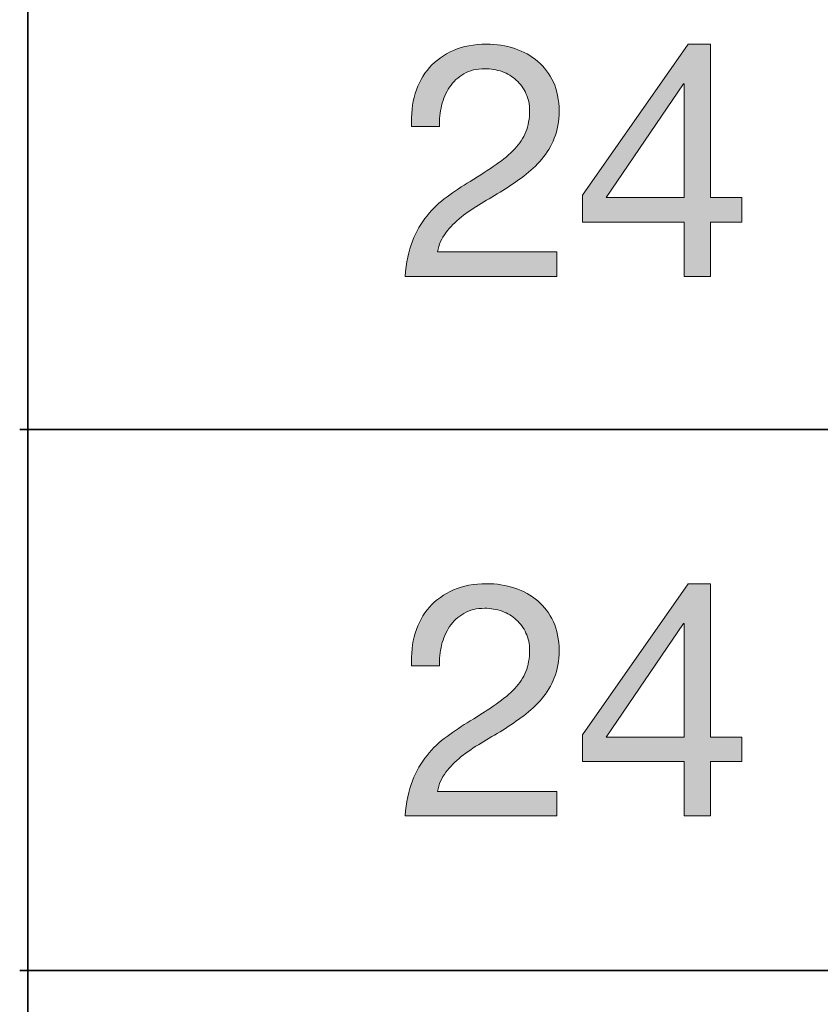
# Model space of a CAD drawing. Units: inches. Extents: x 0.5 to 8, y 0.2 to 10.9.
# Drawn here: x 0.5 to 0.8, y 9 to 9.3 of the extents above; entities that cross this region are included whole.
import ezdxf

# ---------------------------------------------------------------- set-up
doc = ezdxf.new("R2010")
doc.units = ezdxf.units.IN
doc.header["$MEASUREMENT"] = 0
doc.layers.add('Layer 1', color=7, linetype='Continuous')

# ---------------------------------------------------------------- blocks, each defined once
blk = doc.blocks.new('block 20')
at = {"layer": 'Layer 1'}
h = blk.add_hatch(color=250, dxfattribs=at)
h.dxf.hatch_style = 2
edge = h.paths.add_edge_path()
edge.add_spline(control_points=[(0.63649, 9.28905), (0.63759, 9.29266), (0.6393, 9.2958), (0.64163, 9.29843), (0.64395, 9.30107), (0.64684, 9.30313), (0.6503, 9.30463), (0.65377, 9.30613), (0.6577, 9.30687), (0.66211, 9.30687), (0.66573, 9.30687), (0.66914, 9.30634), (0.67232, 9.30528), (0.67551, 9.30422), (0.67828, 9.30268), (0.68064, 9.30067), (0.683, 9.29867), (0.68488, 9.29617), (0.68625, 9.29318), (0.68763, 9.29019), (0.68832, 9.28672), (0.68832, 9.28279), (0.68832, 9.27909), (0.68774, 9.27582), (0.6866, 9.27299), (0.68547, 9.27016), (0.68395, 9.26762), (0.68206, 9.26537), (0.68017, 9.26314), (0.67801, 9.26111), (0.67556, 9.2593), (0.67313, 9.25749), (0.67061, 9.25576), (0.66801, 9.2541), (0.66541, 9.25253), (0.66281, 9.25098), (0.66022, 9.24944), (0.65762, 9.2479), (0.65524, 9.24627), (0.65308, 9.24454), (0.65091, 9.2428), (0.64906, 9.24094), (0.64753, 9.23893), (0.646, 9.23692), (0.64499, 9.23463), (0.64452, 9.23203), (0.64452, 9.23203), (0.68749, 9.23203), (0.68749, 9.23203), (0.68749, 9.23203), (0.68749, 9.22317), (0.68749, 9.22317), (0.68749, 9.22317), (0.63283, 9.22317), (0.63283, 9.22317), (0.63323, 9.22813), (0.63411, 9.23236), (0.63548, 9.23586), (0.63686, 9.23937), (0.63862, 9.24242), (0.64074, 9.24501), (0.64286, 9.24761), (0.64526, 9.24989), (0.64794, 9.25186), (0.65061, 9.25382), (0.65341, 9.25568), (0.65632, 9.25741), (0.65986, 9.25961), (0.66298, 9.26164), (0.66565, 9.26349), (0.66833, 9.26533), (0.67055, 9.26721), (0.67232, 9.2691), (0.67409, 9.27098), (0.67543, 9.27303), (0.67634, 9.27523), (0.67724, 9.27744), (0.67769, 9.28), (0.67769, 9.2829), (0.67769, 9.28519), (0.67726, 9.28726), (0.67639, 9.2891), (0.67553, 9.29095), (0.67436, 9.29255), (0.67291, 9.29388), (0.67145, 9.29523), (0.66975, 9.29625), (0.66778, 9.29696), (0.66581, 9.29766), (0.66372, 9.29802), (0.66152, 9.29802), (0.6586, 9.29802), (0.65611, 9.29741), (0.65403, 9.29619), (0.65194, 9.29497), (0.65022, 9.29338), (0.64889, 9.29141), (0.64755, 9.28944), (0.64659, 9.28722), (0.646, 9.28474), (0.64541, 9.28226), (0.64515, 9.27976), (0.64523, 9.27724), (0.64523, 9.27724), (0.63519, 9.27724), (0.63519, 9.27724), (0.63496, 9.28149), (0.63539, 9.28543), (0.63649, 9.28905)], knot_values=[0, 0, 0, 0, 1, 1, 1, 2, 2, 2, 3, 3, 3, 4, 4, 4, 5, 5, 5, 6, 6, 6, 7, 7, 7, 8, 8, 8, 9, 9, 9, 10, 10, 10, 11, 11, 11, 12, 12, 12, 13, 13, 13, 14, 14, 14, 15, 15, 15, 16, 16, 16, 17, 17, 17, 18, 18, 18, 19, 19, 19, 20, 20, 20, 21, 21, 21, 22, 22, 22, 23, 23, 23, 24, 24, 24, 25, 25, 25, 26, 26, 26, 27, 27, 27, 28, 28, 28, 29, 29, 29, 30, 30, 30, 31, 31, 31, 32, 32, 32, 33, 33, 33, 34, 34, 34, 35, 35, 35, 36, 36, 36, 36], degree=3, periodic=1)
h = blk.add_hatch(color=250, dxfattribs=at)
h.dxf.hatch_style = 2
h.paths.add_polyline_path([(0.75419, 9.25162), (0.75419, 9.24277), (0.74286, 9.24277), (0.74286, 9.22317), (0.73341, 9.22317), (0.73341, 9.24277), (0.6967, 9.24277), (0.6967, 9.25245), (0.73483, 9.30687), (0.74286, 9.30687), (0.74286, 9.25162)])
h.paths.add_polyline_path([(0.73341, 9.29259), (0.73317, 9.29259), (0.70532, 9.25162), (0.73341, 9.25162)])
at = {"layer": 'Layer 1', "lineweight": 0}
for points in [[(0.75419, 9.25162), (0.75419, 9.24277), (0.74286, 9.24277), (0.74286, 9.22317), (0.73341, 9.22317), (0.73341, 9.24277), (0.6967, 9.24277), (0.6967, 9.25245), (0.73483, 9.30687), (0.74286, 9.30687), (0.74286, 9.25162), (0.75419, 9.25162)], [(0.73341, 9.29259), (0.73317, 9.29259), (0.70532, 9.25162), (0.73341, 9.25162), (0.73341, 9.29259)]]:
    blk.add_lwpolyline(points, dxfattribs=at)
blk.add_open_spline([(0.63649, 9.28905), (0.63759, 9.29266), (0.6393, 9.2958), (0.64163, 9.29843), (0.64395, 9.30107), (0.64684, 9.30313), (0.6503, 9.30463), (0.65377, 9.30613), (0.6577, 9.30687), (0.66211, 9.30687), (0.66573, 9.30687), (0.66914, 9.30634), (0.67232, 9.30528), (0.67551, 9.30422), (0.67828, 9.30268), (0.68064, 9.30067), (0.683, 9.29867), (0.68488, 9.29617), (0.68625, 9.29318), (0.68763, 9.29019), (0.68832, 9.28672), (0.68832, 9.28279), (0.68832, 9.27909), (0.68774, 9.27582), (0.6866, 9.27299), (0.68547, 9.27016), (0.68395, 9.26762), (0.68206, 9.26537), (0.68017, 9.26314), (0.67801, 9.26111), (0.67556, 9.2593), (0.67313, 9.25749), (0.67061, 9.25576), (0.66801, 9.2541), (0.66541, 9.25253), (0.66281, 9.25098), (0.66022, 9.24944), (0.65762, 9.2479), (0.65524, 9.24627), (0.65308, 9.24454), (0.65091, 9.2428), (0.64906, 9.24094), (0.64753, 9.23893), (0.646, 9.23692), (0.64499, 9.23463), (0.64452, 9.23203), (0.64452, 9.23203), (0.68749, 9.23203), (0.68749, 9.23203), (0.68749, 9.23203), (0.68749, 9.22317), (0.68749, 9.22317), (0.68749, 9.22317), (0.63283, 9.22317), (0.63283, 9.22317), (0.63323, 9.22813), (0.63411, 9.23236), (0.63548, 9.23586), (0.63686, 9.23937), (0.63862, 9.24242), (0.64074, 9.24501), (0.64286, 9.24761), (0.64526, 9.24989), (0.64794, 9.25186), (0.65061, 9.25382), (0.65341, 9.25568), (0.65632, 9.25741), (0.65986, 9.25961), (0.66298, 9.26164), (0.66565, 9.26349), (0.66833, 9.26533), (0.67055, 9.26721), (0.67232, 9.2691), (0.67409, 9.27098), (0.67543, 9.27303), (0.67634, 9.27523), (0.67724, 9.27744), (0.67769, 9.28), (0.67769, 9.2829), (0.67769, 9.28519), (0.67726, 9.28726), (0.67639, 9.2891), (0.67553, 9.29095), (0.67436, 9.29255), (0.67291, 9.29388), (0.67145, 9.29523), (0.66975, 9.29625), (0.66778, 9.29696), (0.66581, 9.29766), (0.66372, 9.29802), (0.66152, 9.29802), (0.6586, 9.29802), (0.65611, 9.29741), (0.65403, 9.29619), (0.65194, 9.29497), (0.65022, 9.29338), (0.64889, 9.29141), (0.64755, 9.28944), (0.64659, 9.28722), (0.646, 9.28474), (0.64541, 9.28226), (0.64515, 9.27976), (0.64523, 9.27724), (0.64523, 9.27724), (0.63519, 9.27724), (0.63519, 9.27724), (0.63496, 9.28149), (0.63539, 9.28543), (0.63649, 9.28905)], degree=3, knots=[0, 0, 0, 0, 1, 1, 1, 2, 2, 2, 3, 3, 3, 4, 4, 4, 5, 5, 5, 6, 6, 6, 7, 7, 7, 8, 8, 8, 9, 9, 9, 10, 10, 10, 11, 11, 11, 12, 12, 12, 13, 13, 13, 14, 14, 14, 15, 15, 15, 16, 16, 16, 17, 17, 17, 18, 18, 18, 19, 19, 19, 20, 20, 20, 21, 21, 21, 22, 22, 22, 23, 23, 23, 24, 24, 24, 25, 25, 25, 26, 26, 26, 27, 27, 27, 28, 28, 28, 29, 29, 29, 30, 30, 30, 31, 31, 31, 32, 32, 32, 33, 33, 33, 34, 34, 34, 35, 35, 35, 36, 36, 36, 36], dxfattribs=at)
blk = doc.blocks.new('block 21')
at = {"layer": 'Layer 1'}
h = blk.add_hatch(color=250, dxfattribs=at)
h.dxf.hatch_style = 2
edge = h.paths.add_edge_path()
edge.add_spline(control_points=[(0.63649, 9.0946), (0.63759, 9.09822), (0.6393, 9.10135), (0.64163, 9.10399), (0.64395, 9.10662), (0.64684, 9.10869), (0.6503, 9.11019), (0.65377, 9.11168), (0.6577, 9.11243), (0.66211, 9.11243), (0.66573, 9.11243), (0.66914, 9.1119), (0.67232, 9.11083), (0.67551, 9.10978), (0.67828, 9.10824), (0.68064, 9.10623), (0.683, 9.10422), (0.68488, 9.10173), (0.68625, 9.09873), (0.68763, 9.09574), (0.68832, 9.09228), (0.68832, 9.08834), (0.68832, 9.08464), (0.68774, 9.08138), (0.6866, 9.07855), (0.68547, 9.07571), (0.68395, 9.07317), (0.68206, 9.07093), (0.68017, 9.06869), (0.67801, 9.06666), (0.67556, 9.06485), (0.67313, 9.06304), (0.67061, 9.06131), (0.66801, 9.05966), (0.66541, 9.05809), (0.66281, 9.05653), (0.66022, 9.05499), (0.65762, 9.05346), (0.65524, 9.05183), (0.65308, 9.0501), (0.65091, 9.04836), (0.64906, 9.0465), (0.64753, 9.04449), (0.646, 9.04248), (0.64499, 9.04018), (0.64452, 9.03758), (0.64452, 9.03758), (0.68749, 9.03758), (0.68749, 9.03758), (0.68749, 9.03758), (0.68749, 9.02873), (0.68749, 9.02873), (0.68749, 9.02873), (0.63283, 9.02873), (0.63283, 9.02873), (0.63323, 9.03368), (0.63411, 9.03792), (0.63548, 9.04142), (0.63686, 9.04492), (0.63862, 9.04797), (0.64074, 9.05056), (0.64286, 9.05316), (0.64526, 9.05545), (0.64794, 9.05741), (0.65061, 9.05938), (0.65341, 9.06123), (0.65632, 9.06296), (0.65986, 9.06517), (0.66298, 9.06719), (0.66565, 9.06904), (0.66833, 9.07089), (0.67055, 9.07276), (0.67232, 9.07465), (0.67409, 9.07654), (0.67543, 9.07859), (0.67634, 9.08079), (0.67724, 9.08299), (0.67769, 9.08555), (0.67769, 9.08846), (0.67769, 9.09075), (0.67726, 9.09281), (0.67639, 9.09466), (0.67553, 9.09651), (0.67436, 9.0981), (0.67291, 9.09944), (0.67145, 9.10078), (0.66975, 9.10181), (0.66778, 9.10251), (0.66581, 9.10322), (0.66372, 9.10358), (0.66152, 9.10358), (0.6586, 9.10358), (0.65611, 9.10297), (0.65403, 9.10175), (0.65194, 9.10052), (0.65022, 9.09893), (0.64889, 9.09696), (0.64755, 9.095), (0.64659, 9.09277), (0.646, 9.09029), (0.64541, 9.08782), (0.64515, 9.08531), (0.64523, 9.0828), (0.64523, 9.0828), (0.63519, 9.0828), (0.63519, 9.0828), (0.63496, 9.08705), (0.63539, 9.09098), (0.63649, 9.0946)], knot_values=[0, 0, 0, 0, 1, 1, 1, 2, 2, 2, 3, 3, 3, 4, 4, 4, 5, 5, 5, 6, 6, 6, 7, 7, 7, 8, 8, 8, 9, 9, 9, 10, 10, 10, 11, 11, 11, 12, 12, 12, 13, 13, 13, 14, 14, 14, 15, 15, 15, 16, 16, 16, 17, 17, 17, 18, 18, 18, 19, 19, 19, 20, 20, 20, 21, 21, 21, 22, 22, 22, 23, 23, 23, 24, 24, 24, 25, 25, 25, 26, 26, 26, 27, 27, 27, 28, 28, 28, 29, 29, 29, 30, 30, 30, 31, 31, 31, 32, 32, 32, 33, 33, 33, 34, 34, 34, 35, 35, 35, 36, 36, 36, 36], degree=3, periodic=1)
h = blk.add_hatch(color=250, dxfattribs=at)
h.dxf.hatch_style = 2
h.paths.add_polyline_path([(0.75419, 9.05718), (0.75419, 9.04833), (0.74286, 9.04833), (0.74286, 9.02873), (0.73341, 9.02873), (0.73341, 9.04833), (0.6967, 9.04833), (0.6967, 9.058), (0.73483, 9.11243), (0.74286, 9.11243), (0.74286, 9.05718)])
h.paths.add_polyline_path([(0.73341, 9.09814), (0.73317, 9.09814), (0.70532, 9.05718), (0.73341, 9.05718)])
at = {"layer": 'Layer 1', "lineweight": 0}
for points in [[(0.75419, 9.05718), (0.75419, 9.04833), (0.74286, 9.04833), (0.74286, 9.02873), (0.73341, 9.02873), (0.73341, 9.04833), (0.6967, 9.04833), (0.6967, 9.058), (0.73483, 9.11243), (0.74286, 9.11243), (0.74286, 9.05718), (0.75419, 9.05718)], [(0.73341, 9.09814), (0.73317, 9.09814), (0.70532, 9.05718), (0.73341, 9.05718), (0.73341, 9.09814)]]:
    blk.add_lwpolyline(points, dxfattribs=at)
blk.add_open_spline([(0.63649, 9.0946), (0.63759, 9.09822), (0.6393, 9.10135), (0.64163, 9.10399), (0.64395, 9.10662), (0.64684, 9.10869), (0.6503, 9.11019), (0.65377, 9.11168), (0.6577, 9.11243), (0.66211, 9.11243), (0.66573, 9.11243), (0.66914, 9.1119), (0.67232, 9.11083), (0.67551, 9.10978), (0.67828, 9.10824), (0.68064, 9.10623), (0.683, 9.10422), (0.68488, 9.10173), (0.68625, 9.09873), (0.68763, 9.09574), (0.68832, 9.09228), (0.68832, 9.08834), (0.68832, 9.08464), (0.68774, 9.08138), (0.6866, 9.07855), (0.68547, 9.07571), (0.68395, 9.07317), (0.68206, 9.07093), (0.68017, 9.06869), (0.67801, 9.06666), (0.67556, 9.06485), (0.67313, 9.06304), (0.67061, 9.06131), (0.66801, 9.05966), (0.66541, 9.05809), (0.66281, 9.05653), (0.66022, 9.05499), (0.65762, 9.05346), (0.65524, 9.05183), (0.65308, 9.0501), (0.65091, 9.04836), (0.64906, 9.0465), (0.64753, 9.04449), (0.646, 9.04248), (0.64499, 9.04018), (0.64452, 9.03758), (0.64452, 9.03758), (0.68749, 9.03758), (0.68749, 9.03758), (0.68749, 9.03758), (0.68749, 9.02873), (0.68749, 9.02873), (0.68749, 9.02873), (0.63283, 9.02873), (0.63283, 9.02873), (0.63323, 9.03368), (0.63411, 9.03792), (0.63548, 9.04142), (0.63686, 9.04492), (0.63862, 9.04797), (0.64074, 9.05056), (0.64286, 9.05316), (0.64526, 9.05545), (0.64794, 9.05741), (0.65061, 9.05938), (0.65341, 9.06123), (0.65632, 9.06296), (0.65986, 9.06517), (0.66298, 9.06719), (0.66565, 9.06904), (0.66833, 9.07089), (0.67055, 9.07276), (0.67232, 9.07465), (0.67409, 9.07654), (0.67543, 9.07859), (0.67634, 9.08079), (0.67724, 9.08299), (0.67769, 9.08555), (0.67769, 9.08846), (0.67769, 9.09075), (0.67726, 9.09281), (0.67639, 9.09466), (0.67553, 9.09651), (0.67436, 9.0981), (0.67291, 9.09944), (0.67145, 9.10078), (0.66975, 9.10181), (0.66778, 9.10251), (0.66581, 9.10322), (0.66372, 9.10358), (0.66152, 9.10358), (0.6586, 9.10358), (0.65611, 9.10297), (0.65403, 9.10175), (0.65194, 9.10052), (0.65022, 9.09893), (0.64889, 9.09696), (0.64755, 9.095), (0.64659, 9.09277), (0.646, 9.09029), (0.64541, 9.08782), (0.64515, 9.08531), (0.64523, 9.0828), (0.64523, 9.0828), (0.63519, 9.0828), (0.63519, 9.0828), (0.63496, 9.08705), (0.63539, 9.09098), (0.63649, 9.0946)], degree=3, knots=[0, 0, 0, 0, 1, 1, 1, 2, 2, 2, 3, 3, 3, 4, 4, 4, 5, 5, 5, 6, 6, 6, 7, 7, 7, 8, 8, 8, 9, 9, 9, 10, 10, 10, 11, 11, 11, 12, 12, 12, 13, 13, 13, 14, 14, 14, 15, 15, 15, 16, 16, 16, 17, 17, 17, 18, 18, 18, 19, 19, 19, 20, 20, 20, 21, 21, 21, 22, 22, 22, 23, 23, 23, 24, 24, 24, 25, 25, 25, 26, 26, 26, 27, 27, 27, 28, 28, 28, 29, 29, 29, 30, 30, 30, 31, 31, 31, 32, 32, 32, 33, 33, 33, 34, 34, 34, 35, 35, 35, 36, 36, 36, 36], dxfattribs=at)

msp = doc.modelspace()

# ---------------------------------------------------------------- linework, layer by layer
at = {"layer": 'Layer 1', "color": 250, "lineweight": 35}
for points in [[(0.49694, 0.15694), (7.99306, 0.15694), (7.99306, 10.88972), (0.49694, 10.88972), (0.49694, 0.15694)], [(0.494, 9.16806), (7.99, 9.16806)], [(0.494, 8.97306), (7.99, 8.97306)]]:
    msp.add_lwpolyline(points, dxfattribs=at)

# ---------------------------------------------------------------- block references
at = {"layer": 'Layer 1'}
for name in ['block 20', 'block 21']:
    msp.add_blockref(name, (0, 0), dxfattribs=at)

doc.saveas('drawing.dxf')
